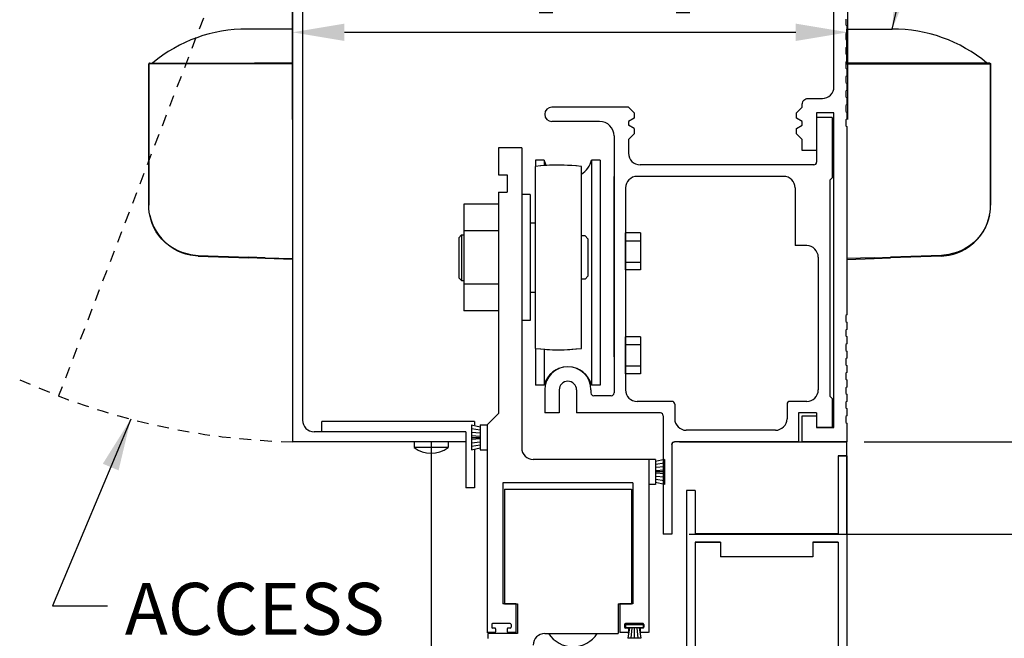
# Model space of a CAD drawing. Extents: x 904 to 1756, y 1395 to 1709.
# Drawn here: x 905 to 915, y 1473 to 1480 of the extents above; entities that cross this region are included whole.
import ezdxf

# ---------------------------------------------------------------- set-up
doc = ezdxf.new("R2010")
doc.units = 0
doc.header["$MEASUREMENT"] = 0
doc.header["$PDMODE"] = 2
doc.header["$PDSIZE"] = -2
doc.linetypes.add('HIDDEN2', pattern=[0.1875, 0.125, -0.0625])
doc.layers.get('DEFPOINTS').update_dxf_attribs({"linetype": 'CONTINUOUS'})
for name, color, linetype in [('G-DETL-DIMS', 31, 'CONTINUOUS'), ('G-DETL-FINE', 32, 'CONTINUOUS'), ('G-DETL-HIDN', 32, 'HIDDEN2')]:
    doc.layers.add(name, color=color, linetype=linetype)
doc.styles.get("Standard").update_dxf_attribs({"font": 'romans.shx'})
doc.dimstyles.new('DIM6', dxfattribs={"dimscale": 6, "dimtxt": 0.09375, "dimasz": 0.09375, "dimexe": 0.0625, "dimexo": 0.03125, "dimgap": 0.03125, "dimtad": 1, "dimdec": 3, "dimzin": 4, "dimdsep": 46, "dimlunit": 5, "dimtxsty": 'Standard', "dimcen": -0.0625, "dimadec": 0, "dimazin": 0, "dimtfac": 1, "dimtdec": 3, "dimtofl": 0, "dimtmove": 0, "dimatfit": 3, "dimfxl": 0.06, "dimfrac": 2, "dimtolj": 1, "dimtzin": 4, "dimarcsym": 0})
doc.dimstyles.new('DIM6$7', dxfattribs={"dimscale": 6, "dimtxt": 0.09375, "dimasz": 0.09375, "dimexe": 0.0625, "dimexo": 0.03125, "dimgap": 0.03125, "dimtad": 0, "dimdec": 3, "dimzin": 4, "dimdsep": 46, "dimlunit": 5, "dimtxsty": 'Standard', "dimcen": -0.0625, "dimadec": 0, "dimazin": 0, "dimtfac": 1, "dimtdec": 3, "dimtofl": 0, "dimtmove": 0, "dimatfit": 3, "dimfxl": 0.06, "dimfrac": 2, "dimtolj": 1, "dimtzin": 4, "dimarcsym": 0})

# ---------------------------------------------------------------- blocks, each defined once
blk = doc.blocks.new('*D241')
at = {"layer": 'DEFPOINTS', "color": 0, "transparency": 16777216}
for p in [(913.464, 1483.035), (923.345, 1483.035), (914.37, 1455.46)]:
    blk.add_point(p, dxfattribs=at)
at = {"layer": 'G-DETL-DIMS', "color": 0, "lineweight": -2, "transparency": 16777216}
for p, q in [((913.651, 1483.035), (923.72, 1483.035)), ((923.345, 1456.023), (923.345, 1482.472)), ((914.558, 1455.46), (923.72, 1455.46))]:
    blk.add_line(p, q, dxfattribs=at)
at = {"layer": 'G-DETL-DIMS', "color": 0, "transparency": 16777216}
for points in [[(923.251, 1482.472), (923.438, 1482.472), (923.345, 1483.035)], [(923.251, 1456.023), (923.438, 1456.023), (923.345, 1455.46)]]:
    blk.add_solid(points, dxfattribs=at)
at = {"layer": 'G-DETL-DIMS', "color": 0, "transparency": 16777216, "insert": (922.729, 1469.248), "char_height": 0.5625, "attachment_point": 5, "rotation": 90}
blk.add_mtext('\\A1;96" [2438] PACKAGE HEIGHT', dxfattribs=at)
blk = doc.blocks.new('*D242')
at = {"layer": 'DEFPOINTS', "color": 0, "transparency": 16777216}
for p in [(911.569, 1474.035), (921.536, 1474.035), (913.464, 1455.96)]:
    blk.add_point(p, dxfattribs=at)
at = {"layer": 'G-DETL-DIMS', "color": 0, "lineweight": -2, "transparency": 16777216}
for p, q in [((911.756, 1474.035), (921.911, 1474.035)), ((921.536, 1456.523), (921.536, 1473.472)), ((913.651, 1455.96), (921.911, 1455.96))]:
    blk.add_line(p, q, dxfattribs=at)
at = {"layer": 'G-DETL-DIMS', "color": 0, "transparency": 16777216}
for points in [[(921.442, 1473.472), (921.63, 1473.472), (921.536, 1474.035)], [(921.442, 1456.523), (921.63, 1456.523), (921.536, 1455.96)]]:
    blk.add_solid(points, dxfattribs=at)
at = {"layer": 'G-DETL-DIMS', "color": 0, "transparency": 16777216, "insert": (920.92, 1464.998), "char_height": 0.5625, "attachment_point": 5, "rotation": 90}
blk.add_mtext('\\A1;86 1/2" [2197] CLEAR OPENING', dxfattribs=at)
blk = doc.blocks.new('*D243')
at = {"layer": 'DEFPOINTS', "color": 0, "transparency": 16777216}
for p in [(913.464, 1483.035), (921.536, 1483.035), (913.464, 1475.035)]:
    blk.add_point(p, dxfattribs=at)
at = {"layer": 'G-DETL-DIMS', "color": 0, "lineweight": -2, "transparency": 16777216}
for p, q in [((913.651, 1483.035), (921.911, 1483.035)), ((921.536, 1475.597), (921.536, 1482.472)), ((913.651, 1475.035), (921.911, 1475.035))]:
    blk.add_line(p, q, dxfattribs=at)
at = {"layer": 'G-DETL-DIMS', "color": 0, "transparency": 16777216}
for points in [[(921.442, 1482.472), (921.63, 1482.472), (921.536, 1483.035)], [(921.442, 1475.597), (921.63, 1475.597), (921.536, 1475.035)]]:
    blk.add_solid(points, dxfattribs=at)
at = {"layer": 'G-DETL-DIMS', "color": 0, "transparency": 16777216, "insert": (920.92, 1479.035), "char_height": 0.5625, "attachment_point": 5, "rotation": 90}
blk.add_mtext('\\A1;8" [203]', dxfattribs=at)
blk = doc.blocks.new('*D244')
at = {"layer": 'DEFPOINTS', "color": 0, "transparency": 16777216}
for p in [(913.464, 1483.285), (924.525, 1483.285), (916.841, 1455.46)]:
    blk.add_point(p, dxfattribs=at)
at = {"layer": 'G-DETL-DIMS', "color": 0, "lineweight": -2, "transparency": 16777216}
for p, q in [((913.651, 1483.285), (924.9, 1483.285)), ((924.525, 1456.023), (924.525, 1482.722)), ((917.028, 1455.46), (924.9, 1455.46))]:
    blk.add_line(p, q, dxfattribs=at)
at = {"layer": 'G-DETL-DIMS', "color": 0, "transparency": 16777216}
for points in [[(924.431, 1482.722), (924.618, 1482.722), (924.525, 1483.285)], [(924.431, 1456.023), (924.618, 1456.023), (924.525, 1455.46)]]:
    blk.add_solid(points, dxfattribs=at)
at = {"layer": 'G-DETL-DIMS', "color": 0, "transparency": 16777216, "insert": (924.056, 1469.373), "char_height": 0.5625, "attachment_point": 5, "rotation": 90}
blk.add_mtext('\\A1;ROUGH OPENING', dxfattribs=at)
blk = doc.blocks.new('*D245')
at = {"layer": 'DEFPOINTS', "color": 0, "transparency": 16777216}
for p in [(913.464, 1475.035), (911.569, 1474.035), (919.915, 1474.035)]:
    blk.add_point(p, dxfattribs=at)
at = {"layer": 'G-DETL-DIMS', "color": 0, "lineweight": -2, "transparency": 16777216}
for p, q in [((919.915, 1475.597), (919.915, 1476.16)), ((913.651, 1475.035), (920.29, 1475.035)), ((911.756, 1474.035), (920.29, 1474.035)), ((919.915, 1473.472), (919.915, 1469.521))]:
    blk.add_line(p, q, dxfattribs=at)
at = {"layer": 'G-DETL-DIMS', "color": 0, "transparency": 16777216}
for points in [[(919.821, 1475.597), (920.008, 1475.597), (919.915, 1475.035)], [(919.821, 1473.472), (920.008, 1473.472), (919.915, 1474.035)]]:
    blk.add_solid(points, dxfattribs=at)
at = {"layer": 'G-DETL-DIMS', "color": 0, "transparency": 16777216, "insert": (919.299, 1471.208), "char_height": 0.5625, "attachment_point": 5, "rotation": 90}
blk.add_mtext('\\A1;1" [25]', dxfattribs=at)
blk = doc.blocks.new('*D246')
at = {"layer": 'DEFPOINTS', "color": 0, "transparency": 16777216}
for p in [(913.473, 1479.469), (907.464, 1478.337), (913.473, 1478.337)]:
    blk.add_point(p, dxfattribs=at)
at = {"layer": 'G-DETL-DIMS', "color": 0, "lineweight": -2, "transparency": 16777216}
for p, q in [((907.464, 1478.524), (907.464, 1479.844)), ((913.473, 1478.524), (913.473, 1479.844)), ((908.026, 1479.469), (912.911, 1479.469))]:
    blk.add_line(p, q, dxfattribs=at)
at = {"layer": 'G-DETL-DIMS', "color": 0, "transparency": 16777216}
for points in [[(908.026, 1479.563), (908.026, 1479.375), (907.464, 1479.469)], [(912.911, 1479.563), (912.911, 1479.375), (913.473, 1479.469)]]:
    blk.add_solid(points, dxfattribs=at)
at = {"layer": 'G-DETL-DIMS', "color": 0, "transparency": 16777216, "insert": (910.468, 1480.085), "char_height": 0.5625, "attachment_point": 5}
blk.add_mtext('\\A1;6" [152]', dxfattribs=at)

msp = doc.modelspace()

# ---------------------------------------------------------------- linework, layer by layer
at = {"layer": 'G-DETL-FINE'}
for p, q in [((907.4638, 1482.7709), (907.4638, 1475.0349)), ((907.5728, 1482.5839), (907.5728, 1475.2689)), ((907.4638, 1480.7681), (907.4638, 1477.0181)), ((911.0998, 1478.6589), (910.2718, 1478.6589)), ((911.1618, 1478.5969), (911.0998, 1478.6589)), ((911.1618, 1478.5969), (911.1618, 1478.5387)), ((913.1368, 1478.5469), (913.1368, 1478.0639)), ((913.3038, 1478.5469), (913.1368, 1478.5469)), ((913.3038, 1478.5469), (913.1368, 1478.5469)), ((913.3038, 1478.5469), (913.3038, 1477.8929)), ((910.7878, 1478.5029), (910.271, 1478.5029)), ((911.1618, 1478.5387), (911.0998, 1478.5029)), ((911.0998, 1478.5029), (911.0998, 1478.4629)), ((911.1618, 1478.4271), (911.0998, 1478.4629)), ((910.9438, 1478.3469), (910.9438, 1475.5639)), ((911.1618, 1478.3689), (911.0998, 1478.3069)), ((911.1618, 1478.4271), (911.1618, 1478.3689)), ((911.0998, 1478.3069), (911.0998, 1478.1589)), ((909.9442, 1478.2179), (909.6942, 1478.2179)), ((909.6942, 1478.2179), (909.6942, 1477.9269)), ((909.9442, 1478.2179), (909.9442, 1474.9679)), ((910.0908, 1478.0151), (910.0908, 1476.0465)), ((910.1872, 1478.0855), (910.0938, 1478.0855)), ((910.0938, 1478.0855), (910.0938, 1478.0155)), ((910.1872, 1478.0855), (910.1872, 1478.0249)), ((910.5908, 1476.0465), (910.5908, 1478.0151)), ((910.7004, 1478.0855), (910.7004, 1475.6481)), ((910.7938, 1478.0855), (910.7004, 1478.0855)), ((910.7938, 1478.0855), (910.7938, 1475.6481)), ((913.1068, 1478.0339), (911.2248, 1478.0339)), ((909.6942, 1477.9269), (909.7882, 1477.9269)), ((909.7882, 1477.9269), (909.7882, 1477.7389)), ((910.9438, 1475.9563), (910.9438, 1477.9089)), ((912.7788, 1477.9089), (911.1938, 1477.9089)), ((913.3038, 1477.8929), (913.2788, 1477.8679)), ((913.2788, 1477.8679), (913.2788, 1475.5279)), ((909.6942, 1477.7389), (909.6942, 1475.3429)), ((909.6942, 1477.7389), (909.7882, 1477.7389)), ((910.0372, 1477.7143), (909.9442, 1477.7143)), ((910.0372, 1477.7143), (910.0372, 1476.3473)), ((911.0688, 1477.7839), (911.0688, 1475.5969)), ((912.9038, 1477.7839), (912.9038, 1477.1589)), ((909.3192, 1477.6081), (909.3192, 1476.4535)), ((909.6942, 1477.6081), (909.3192, 1477.6081)), ((909.6942, 1477.6081), (909.6942, 1476.4535)), ((910.0908, 1477.4029), (910.0372, 1477.4029)), ((910.0372, 1477.4029), (910.0372, 1477.2749)), ((909.2932, 1477.2749), (909.2622, 1477.2439)), ((909.2932, 1477.2749), (909.3192, 1477.2749)), ((909.2942, 1477.2749), (909.2942, 1476.7809)), ((909.6942, 1477.3195), (909.3192, 1477.3195)), ((911.0688, 1476.8971), (911.0688, 1477.2971)), ((911.2314, 1477.2971), (911.0688, 1477.2971)), ((911.2314, 1477.2971), (911.2314, 1476.8971)), ((909.2622, 1477.2439), (909.2622, 1476.8119)), ((910.6308, 1477.2649), (910.5908, 1477.2649)), ((910.6308, 1477.2649), (910.6618, 1477.2339)), ((910.6618, 1477.2339), (910.6618, 1476.8279)), ((911.0688, 1477.2125), (911.2314, 1477.2125)), ((913.0288, 1477.1589), (912.9038, 1477.1589)), ((911.0688, 1476.9815), (911.2314, 1476.9815)), ((913.1538, 1477.0339), (913.1538, 1475.5969)), ((911.2314, 1476.8971), (911.0688, 1476.8971)), ((909.2932, 1476.7809), (909.2622, 1476.8119)), ((909.2932, 1476.7809), (909.3192, 1476.7809)), ((909.6942, 1476.7421), (909.3192, 1476.7421)), ((910.0372, 1476.7809), (910.0372, 1476.6529)), ((910.6308, 1476.7969), (910.5908, 1476.7969)), ((910.6308, 1476.7969), (910.6618, 1476.8279)), ((910.0908, 1476.6529), (910.0372, 1476.6529)), ((909.6942, 1476.4535), (909.3192, 1476.4535)), ((910.0372, 1476.3473), (909.9442, 1476.3473)), ((911.0688, 1475.7721), (911.0688, 1476.1721)), ((911.2314, 1476.1721), (911.0688, 1476.1721)), ((911.2314, 1476.1721), (911.2314, 1475.7721)), ((910.0938, 1476.0461), (910.0938, 1475.6481)), ((910.1872, 1476.0367), (910.1872, 1475.6481)), ((911.0688, 1476.0875), (911.2314, 1476.0875)), ((911.0688, 1475.8565), (911.2314, 1475.8565)), ((911.2314, 1475.7721), (911.0688, 1475.7721)), ((910.1872, 1475.6481), (910.0938, 1475.6481)), ((910.1938, 1475.5969), (910.1938, 1475.3469)), ((910.3498, 1475.5969), (910.3498, 1475.3469)), ((910.5378, 1475.5969), (910.5378, 1475.3469)), ((910.6938, 1475.5969), (910.6938, 1475.5639)), ((910.7938, 1475.6481), (910.7004, 1475.6481)), ((910.9138, 1475.5339), (910.7238, 1475.5339)), ((911.5708, 1475.4719), (911.1938, 1475.4719)), ((913.0288, 1475.4719), (912.8458, 1475.4719)), ((913.3038, 1475.5029), (913.2788, 1475.5279)), ((913.3038, 1475.5029), (913.3038, 1475.1909)), ((911.6008, 1475.4419), (911.6008, 1475.2849)), ((912.8158, 1475.4419), (912.8158, 1475.2849)), ((909.4318, 1475.2553), (907.7812, 1475.2553)), ((907.7812, 1475.1439), (907.7812, 1475.2553)), ((909.4318, 1475.2553), (909.4318, 1475.2179)), ((909.6942, 1475.3429), (909.5692, 1475.2179)), ((910.3498, 1475.3469), (910.1938, 1475.3469)), ((911.4458, 1475.3469), (910.5378, 1475.3469)), ((911.4758, 1475.3169), (911.4758, 1474.0349)), ((912.9408, 1475.3469), (912.9408, 1475.0349)), ((913.1368, 1475.3469), (912.9408, 1475.3469)), ((913.1368, 1475.3469), (913.1368, 1475.1909)), ((913.1368, 1475.3159), (913.1368, 1475.1909)), ((909.3388, 1475.1439), (907.6978, 1475.1439)), ((909.3388, 1475.1439), (909.3388, 1474.5349)), ((909.3992, 1475.2179), (909.3992, 1474.9479)), ((909.3992, 1475.2179), (909.4942, 1475.1979)), ((909.3992, 1475.1791), (909.4942, 1475.1641)), ((909.3992, 1475.1403), (909.4942, 1475.1303)), ((909.4942, 1475.2179), (909.4942, 1474.9479)), ((909.4942, 1475.2179), (909.5692, 1475.2179)), ((909.5692, 1475.2179), (909.5692, 1472.9679)), ((909.5692, 1475.2179), (909.5692, 1474.9479)), ((912.6908, 1475.1599), (911.7258, 1475.1599)), ((913.3038, 1475.1909), (913.1368, 1475.1909)), ((913.3238, 1475.1909), (913.1368, 1475.1909)), ((913.3038, 1475.1909), (913.1368, 1475.1909)), ((909.3388, 1475.0349), (907.4638, 1475.0349)), ((908.7808, 1475.0349), (908.7808, 1474.9723)), ((908.9638, 1475.0349), (908.9638, 1468.2115)), ((909.1468, 1475.0349), (909.1468, 1474.9723)), ((909.3992, 1475.1015), (909.4942, 1475.0965)), ((909.3992, 1475.0829), (909.4942, 1475.0829)), ((909.3992, 1475.0641), (909.4942, 1475.0691)), ((909.3992, 1475.0253), (909.4942, 1475.0353)), ((912.9408, 1475.0349), (911.5988, 1475.0349)), ((912.9408, 1475.0349), (911.5988, 1475.0349)), ((911.6513, 1475.0349), (913.4638, 1475.0349)), ((913.4638, 1475.0349), (912.9808, 1475.0349)), ((913.4638, 1474.0349), (913.4638, 1475.0349)), ((909.1468, 1474.9723), (908.7808, 1474.9723)), ((909.3992, 1474.9865), (909.4942, 1475.0015)), ((909.3992, 1474.9479), (909.4942, 1474.9679)), ((909.4318, 1474.9479), (909.4318, 1474.5349)), ((909.4942, 1474.9479), (909.5692, 1474.9479)), ((911.5688, 1475.0049), (911.5688, 1474.0349)), ((911.5688, 1475.0049), (911.5688, 1474.0349)), ((911.3192, 1474.8429), (910.0692, 1474.8429)), ((911.3192, 1474.8429), (911.3192, 1472.9679)), ((911.3192, 1474.8429), (911.3192, 1474.5729)), ((911.3942, 1474.8429), (911.3192, 1474.8429)), ((911.4892, 1474.8429), (911.3942, 1474.8229)), ((911.3942, 1474.8429), (911.3942, 1474.5729)), ((911.4892, 1474.8429), (911.4892, 1474.5729)), ((913.3708, 1474.8825), (913.3708, 1474.0395)), ((913.3708, 1474.8825), (913.3708, 1474.0395)), ((913.3708, 1474.8825), (913.4638, 1474.8825)), ((913.4638, 1474.8825), (913.3708, 1474.8825)), ((913.4638, 1474.8825), (913.4638, 1470.0075)), ((911.4892, 1474.8041), (911.3942, 1474.7891)), ((911.4892, 1474.7653), (911.3942, 1474.7553)), ((911.4892, 1474.7265), (911.3942, 1474.7215)), ((911.4892, 1474.7079), (911.3942, 1474.7079)), ((911.4892, 1474.6891), (911.3942, 1474.6941)), ((911.4892, 1474.6503), (911.3942, 1474.6603)), ((911.4892, 1474.6115), (911.3942, 1474.6265)), ((909.4318, 1474.5349), (909.3388, 1474.5349)), ((911.1484, 1474.5919), (909.7384, 1474.5919)), ((909.7384, 1474.5919), (909.7384, 1473.2799)), ((909.7564, 1474.5211), (910.889, 1474.5211)), ((909.7564, 1474.5211), (909.7564, 1473.2801)), ((910.889, 1474.5211), (911.1314, 1474.5211)), ((911.1314, 1474.5211), (911.1314, 1473.2801)), ((911.1484, 1474.5919), (911.1484, 1473.2799)), ((911.3942, 1474.5729), (911.3192, 1474.5729)), ((911.4892, 1474.5729), (911.3942, 1474.5929)), ((911.7288, 1474.5075), (911.7288, 1470.0075)), ((911.8218, 1474.5075), (911.7288, 1474.5075)), ((911.8218, 1474.5075), (911.8218, 1474.0395)), ((911.5688, 1474.0349), (911.4758, 1474.0349)), ((911.5688, 1474.0349), (911.4758, 1474.0349)), ((911.8218, 1474.0395), (913.3708, 1474.0395)), ((913.3708, 1474.0395), (911.8218, 1474.0395)), ((911.9092, 1474.0395), (912.315, 1474.0395)), ((912.8776, 1474.0395), (913.2842, 1474.0395)), ((911.8218, 1473.9465), (911.8218, 1471.7977)), ((911.8218, 1473.9465), (912.0962, 1473.9465)), ((912.0964, 1473.9465), (911.8218, 1473.9465)), ((912.0964, 1473.9465), (912.0964, 1473.7895)), ((913.0962, 1473.9465), (913.3708, 1473.9465)), ((913.3708, 1473.9465), (913.0964, 1473.9465)), ((913.0964, 1473.9465), (913.0964, 1473.7895)), ((913.3708, 1473.9465), (913.3708, 1471.7977)), ((913.0964, 1473.7895), (912.0964, 1473.7895)), ((909.881, 1473.2799), (909.7384, 1473.2799)), ((909.7564, 1473.2801), (909.8984, 1473.2801)), ((909.881, 1473.2799), (909.881, 1472.9679)), ((909.8984, 1473.2801), (909.8984, 1472.9591)), ((910.9874, 1473.2801), (910.9874, 1472.9591)), ((910.9874, 1473.2801), (911.1314, 1473.2801)), ((911.006, 1473.2799), (911.006, 1472.9679)), ((911.1484, 1473.2799), (911.006, 1473.2799)), ((909.6198, 1473.0579), (909.6198, 1473.0279)), ((909.8198, 1473.0679), (909.6298, 1473.0679)), ((909.6522, 1473.0179), (909.6298, 1473.0179)), ((909.6622, 1473.0079), (909.6622, 1472.9779)), ((909.7872, 1473.0079), (909.7872, 1472.9779)), ((909.8198, 1473.0179), (909.7972, 1473.0179)), ((909.8298, 1473.0579), (909.8298, 1473.0279)), ((911.0572, 1473.0579), (911.0572, 1473.0279)), ((911.067, 1473.0511), (911.067, 1473.0211)), ((911.258, 1473.0511), (911.067, 1473.0511)), ((911.258, 1473.0211), (911.067, 1473.0211)), ((911.2572, 1473.0679), (911.0672, 1473.0679)), ((911.0898, 1473.0179), (911.0672, 1473.0179)), ((911.1096, 1473.0211), (911.0918, 1472.9077)), ((911.0998, 1473.0079), (911.0998, 1472.9779)), ((911.136, 1473.0211), (911.1252, 1472.9077)), ((911.1626, 1473.0211), (911.1626, 1472.9077)), ((911.189, 1473.0211), (911.2, 1472.9077)), ((911.2156, 1473.0211), (911.2334, 1472.9077)), ((911.2248, 1473.0079), (911.2248, 1472.9779)), ((911.2572, 1473.0179), (911.2348, 1473.0179)), ((911.258, 1473.0511), (911.258, 1473.0211)), ((911.2672, 1473.0579), (911.2672, 1473.0279)), ((909.6522, 1472.9679), (909.5684, 1472.9679)), ((909.8984, 1472.9591), (909.5762, 1472.9591)), ((909.5762, 1472.9591), (909.5762, 1472.9057)), ((909.881, 1472.9679), (909.7972, 1472.9679)), ((910.1944, 1472.9591), (910.2352, 1472.9591)), ((910.2352, 1472.9591), (910.9874, 1472.9591)), ((911.0898, 1472.9679), (911.006, 1472.9679)), ((911.2334, 1472.9077), (911.0918, 1472.9077)), ((911.3184, 1472.9679), (911.2348, 1472.9679))]:
    msp.add_line(p, q, dxfattribs=at)
msp.add_lwpolyline([(913.4518, 1479.6129), (913.4518, 1479.5488), (913.4638, 1479.5418), (913.4638, 1479.4638), (913.4518, 1479.4569), (913.4518, 1479.3928), (913.4638, 1479.3858), (913.4638, 1479.3078), (913.4518, 1479.3009), (913.4518, 1479.2368), (913.4638, 1479.2298), (913.4638, 1479.1518), (913.4518, 1479.1449), (913.4518, 1479.0808), (913.4638, 1479.0738), (913.4638, 1478.9958), (913.4518, 1478.9889), (913.4518, 1478.9248), (913.4638, 1478.9178), (913.4638, 1478.8398), (913.4518, 1478.8329), (913.4518, 1478.7688), (913.4638, 1478.7619), (913.4638, 1478.6838), (913.4518, 1478.6769), (913.4518, 1478.6128), (913.4638, 1478.6058), (913.4638, 1478.5279), (913.4518, 1478.5209), (913.4518, 1478.4568), (913.4638, 1478.4498), (913.4638, 1476.4079), (913.4518, 1476.4009), (913.4518, 1476.3368), (913.4638, 1476.3299), (913.4638, 1476.2519), (913.4518, 1476.2449), (913.4518, 1476.1808), (913.4638, 1476.1739), (913.4638, 1476.0959), (913.4518, 1476.0889), (913.4518, 1476.0248), (913.4638, 1476.0179), (913.4638, 1475.9399), (913.4518, 1475.9329), (913.4518, 1475.8688), (913.4638, 1475.8619), (913.4638, 1475.7839), (913.4518, 1475.7769), (913.4518, 1475.7128), (913.4638, 1475.7059), (913.4638, 1475.6279), (913.4518, 1475.6209), (913.4518, 1475.5568), (913.4638, 1475.5499), (913.4638, 1475.4719), (913.4518, 1475.4649), (913.4518, 1475.4008), (913.4638, 1475.3939), (913.4638, 1475.3159), (913.4518, 1475.3089), (913.4518, 1475.2448), (913.4638, 1475.2379), (913.4638, 1475.0349), (912.9808, 1475.0349), (912.9808, 1475.3159), (913.1368, 1475.3159), (913.1368, 1475.1909), (913.3238, 1475.1909), (913.3238, 1478.5969), (913.1368, 1478.5969), (913.1368, 1478.1908), (912.9808, 1478.1908), (912.9808, 1478.3069), (912.9188, 1478.3688), (912.9188, 1478.4271), (912.9808, 1478.4629), (912.9808, 1478.5029), (912.9188, 1478.5386), (912.9188, 1478.5969), (912.9808, 1478.6588), (912.9808, 1478.6908, -0.4142136), (913.0428, 1478.7528), (913.1988, 1478.7528, 0.4142136), (913.3238, 1478.8778), (913.3238, 1479.9648)], format="xyb", dxfattribs=at)
for points in [[(907.4638, 1479.1366), (907.4638, 1479.2146), (907.4638, 1479.2983), (907.4638, 1479.369), (907.4638, 1479.4268), (907.4638, 1479.47), (907.4638, 1479.5046), (907.2445, 1479.5046), (906.9731, 1479.5046)], [(913.4638, 1479.1366), (913.4638, 1479.2146), (913.4638, 1479.2983), (913.4638, 1479.369), (913.4638, 1479.4268), (913.4638, 1479.47), (913.4638, 1479.5046), (913.6831, 1479.5046), (913.9544, 1479.5046)], [(905.9111, 1479.1338), (905.9111, 1479.1323), (905.9096, 1479.1309), (905.9096, 1479.1295), (905.9096, 1479.128)], [(905.9111, 1479.1338), (905.9111, 1479.1323), (905.9096, 1479.1309), (905.9096, 1479.1295), (905.9096, 1479.128)], [(905.9096, 1479.128), (905.9096, 1477.5969)], [(906.3584, 1479.128), (906.292, 1479.128), (906.2285, 1479.128), (906.1679, 1479.128), (906.1116, 1479.128), (906.0611, 1479.128), (906.0164, 1479.128), (905.9788, 1479.128), (905.9486, 1479.128), (905.9269, 1479.128), (905.9139, 1479.128), (905.9096, 1479.128)], [(905.9096, 1477.5969), (905.9096, 1479.128)], [(905.9168, 1479.1366), (905.9154, 1479.1366), (905.9139, 1479.1353), (905.9125, 1479.1353), (905.911, 1479.1338)], [(905.9154, 1479.1366), (906.9919, 1479.1366)], [(906.3584, 1479.128), (906.3584, 1479.1295), (906.3584, 1479.1309), (906.3584, 1479.1323), (906.3584, 1479.1338), (906.3584, 1479.1352), (906.3584, 1479.1366)], [(906.9905, 1479.128), (906.3584, 1479.128)], [(906.9919, 1479.1366), (906.9905, 1479.1366), (906.9905, 1479.1353), (906.9905, 1479.1338), (906.9905, 1479.1323), (906.9905, 1479.1309), (906.9905, 1479.1295), (906.9905, 1479.128)], [(907.1679, 1479.128), (907.1464, 1479.128), (907.1233, 1479.128), (907.1016, 1479.128), (907.0785, 1479.128), (907.0569, 1479.128), (907.0352, 1479.128), (907.0121, 1479.128), (906.9905, 1479.128)], [(906.9919, 1479.1366), (907.1679, 1479.1366)], [(907.4638, 1479.1366), (907.2589, 1479.1366), (907.054, 1479.1366)], [(907.1679, 1479.1366), (907.4638, 1479.1366)], [(907.1679, 1479.1366), (907.1679, 1479.1366), (907.1679, 1479.1353), (907.1679, 1479.1338), (907.1679, 1479.1323), (907.1679, 1479.1309), (907.1679, 1479.1295), (907.1679, 1479.128)], [(907.4638, 1479.128), (907.1679, 1479.128)], [(907.4638, 1479.128), (907.4638, 1479.1295), (907.4638, 1479.1309), (907.4638, 1479.1323), (907.4638, 1479.1338), (907.4638, 1479.1352), (907.4638, 1479.1366)], [(907.4638, 1479.128), (907.4638, 1477.0181)], [(913.4638, 1479.1366), (913.6687, 1479.1366), (913.8735, 1479.1366)], [(913.7596, 1479.1366), (913.4638, 1479.1366)], [(913.4638, 1479.128), (913.7596, 1479.128)], [(913.9356, 1479.1366), (913.7596, 1479.1366)], [(913.7596, 1479.1366), (913.7596, 1479.1366), (913.7596, 1479.1353), (913.7596, 1479.1338), (913.7596, 1479.1323), (913.7596, 1479.1309), (913.7596, 1479.1295), (913.7596, 1479.128)], [(913.7596, 1479.128), (913.7812, 1479.128), (913.8043, 1479.128), (913.8259, 1479.128), (913.849, 1479.128), (913.8706, 1479.128), (913.8923, 1479.128), (913.9154, 1479.128), (913.937, 1479.128)], [(915.0121, 1479.1366), (913.9356, 1479.1366)], [(913.9356, 1479.1366), (913.937, 1479.1366), (913.937, 1479.1353), (913.937, 1479.1338), (913.937, 1479.1323), (913.937, 1479.1309), (913.937, 1479.1295), (913.937, 1479.128)], [(913.937, 1479.128), (914.5691, 1479.128)], [(914.5691, 1479.128), (914.5691, 1479.1295), (914.5691, 1479.1309), (914.5691, 1479.1323), (914.5691, 1479.1338), (914.5691, 1479.1352), (914.5691, 1479.1366)], [(914.5691, 1479.128), (914.6355, 1479.128), (914.699, 1479.128), (914.7596, 1479.128), (914.8159, 1479.128), (914.8664, 1479.128), (914.9111, 1479.128), (914.9487, 1479.128), (914.9789, 1479.128), (915.0006, 1479.128), (915.0136, 1479.128), (915.0179, 1479.128)], [(915.0107, 1479.1366), (915.0121, 1479.1366), (915.0136, 1479.1353), (915.015, 1479.1353), (915.0165, 1479.1338)], [(915.0164, 1479.1338), (915.0164, 1479.1323), (915.0179, 1479.1309), (915.0179, 1479.1295), (915.0179, 1479.128)], [(915.0164, 1479.1338), (915.0164, 1479.1323), (915.0179, 1479.1309), (915.0179, 1479.1295), (915.0179, 1479.128)], [(915.0179, 1479.128), (915.0179, 1477.5969)], [(915.0179, 1477.5969), (915.0179, 1479.128)], [(905.9096, 1477.6849), (905.9096, 1477.5969)], [(905.9096, 1477.6849), (905.9096, 1477.5969)], [(905.9197, 1477.4901), (905.9139, 1477.5203), (905.9096, 1477.5593), (905.9096, 1477.5969)], [(915.0078, 1477.4901), (915.0136, 1477.5203), (915.0179, 1477.5593), (915.0179, 1477.5969)], [(915.0179, 1477.6849), (915.0179, 1477.5969)], [(915.0179, 1477.6849), (915.0179, 1477.5969)], [(905.9197, 1477.4901), (905.9298, 1477.4469), (905.9457, 1477.402), (905.9644, 1477.3588), (905.989, 1477.314), (906.0179, 1477.2722), (906.051, 1477.2333), (906.09, 1477.1943), (906.1347, 1477.1581), (906.1823, 1477.1278), (906.2242, 1477.1062), (906.266, 1477.0888), (906.3584, 1477.063)], [(906.357, 1477.0543), (906.3108, 1477.0658), (906.2646, 1477.0802), (906.2227, 1477.099), (906.1823, 1477.1206), (906.1347, 1477.1525), (906.09, 1477.1885), (906.051, 1477.2274), (906.0179, 1477.2679), (905.989, 1477.3098), (905.9644, 1477.3545), (905.9457, 1477.3991), (905.9298, 1477.4453), (905.9197, 1477.4901)], [(915.0078, 1477.4901), (914.9977, 1477.4469), (914.9819, 1477.402), (914.9631, 1477.3588), (914.9386, 1477.314), (914.9096, 1477.2722), (914.8765, 1477.2333), (914.8375, 1477.1943), (914.7928, 1477.1581), (914.7453, 1477.1278), (914.7033, 1477.1062), (914.6615, 1477.0888), (914.5691, 1477.063)], [(914.5706, 1477.0543), (914.6168, 1477.0658), (914.6629, 1477.0802), (914.7048, 1477.099), (914.7452, 1477.1206), (914.7928, 1477.1525), (914.8375, 1477.1885), (914.8765, 1477.2274), (914.9096, 1477.2679), (914.9386, 1477.3098), (914.9631, 1477.3545), (914.9819, 1477.3991), (914.9977, 1477.4453), (915.0078, 1477.4901)], [(906.357, 1477.0543), (906.357, 1477.0543), (906.357, 1477.0556), (906.357, 1477.0572), (906.357, 1477.0586), (906.357, 1477.0601), (906.3584, 1477.0614), (906.3584, 1477.0629)], [(906.4421, 1477.0456), (906.357, 1477.0543)], [(906.3584, 1477.063), (906.4407, 1477.0529)], [(914.4854, 1477.0456), (914.5706, 1477.0543)], [(914.5691, 1477.063), (914.4869, 1477.0529)], [(914.5706, 1477.0543), (914.5706, 1477.0543), (914.5706, 1477.0556), (914.5706, 1477.0572), (914.5706, 1477.0586), (914.5706, 1477.0601), (914.5691, 1477.0614), (914.5691, 1477.0629)], [(906.4421, 1477.0456), (906.4421, 1477.0456), (906.4421, 1477.047), (906.4407, 1477.0485), (906.4407, 1477.0499), (906.4407, 1477.0514), (906.4407, 1477.0529)], [(906.4407, 1477.0529), (906.9905, 1477.034)], [(906.4421, 1477.0456), (906.9905, 1477.0253)], [(907.1679, 1477.0283), (906.9905, 1477.0341)], [(906.9905, 1477.0253), (906.9905, 1477.0253), (906.9905, 1477.0268), (906.9905, 1477.0283), (906.9905, 1477.0297), (906.9905, 1477.0312), (906.9905, 1477.0326), (906.9905, 1477.034)], [(907.1679, 1477.0196), (906.9905, 1477.0253)], [(907.1679, 1477.0283), (907.4638, 1477.0181)], [(907.1679, 1477.0196), (907.1679, 1477.0196), (907.1679, 1477.0211), (907.1679, 1477.0225), (907.1679, 1477.0241), (907.1679, 1477.0254), (907.1679, 1477.0269), (907.1679, 1477.0282)], [(907.4638, 1477.0095), (907.1679, 1477.0196)], [(913.7596, 1477.0283), (913.4638, 1477.0181)], [(913.4638, 1477.0095), (913.7596, 1477.0196)], [(913.7596, 1477.0283), (913.937, 1477.0341)], [(913.7596, 1477.0196), (913.7596, 1477.0196), (913.7596, 1477.0211), (913.7596, 1477.0225), (913.7596, 1477.0241), (913.7596, 1477.0254), (913.7596, 1477.0269), (913.7596, 1477.0282)], [(913.7596, 1477.0196), (913.937, 1477.0253)], [(914.4869, 1477.0529), (913.937, 1477.034)], [(914.4854, 1477.0456), (913.937, 1477.0253)], [(913.937, 1477.0253), (913.937, 1477.0253), (913.937, 1477.0268), (913.937, 1477.0283), (913.937, 1477.0297), (913.937, 1477.0312), (913.937, 1477.0326), (913.937, 1477.034)], [(914.4854, 1477.0456), (914.4854, 1477.0456), (914.4854, 1477.047), (914.4869, 1477.0485), (914.4869, 1477.0499), (914.4869, 1477.0514), (914.4869, 1477.0529)]]:
    msp.add_lwpolyline(points, dxfattribs=at)
for centre, radius, start, end in [((906.9669, 1477.9154), 1.5892, 89.77559, 129.7838), ((913.9606, 1477.9154), 1.5892, 50.2162, 90.22441), ((910.2718, 1478.5809), 0.078, 90, 269.383), ((910.7878, 1478.3469), 0.156, 0.0007, 90.0007), ((911.2248, 1478.1589), 0.125, 180, 270), ((910.3408, 1476.0309), 2, 82.8192, 97.1808), ((910.3408, 1476.0309), 2, 84.4047, 95.5665), ((910.4438, 1478.1519), 0.265, 194.4788, 208.2129), ((910.4438, 1478.1519), 0.265, 303.6901, 345.5201), ((913.1068, 1478.0639), 0.03, 270, 0), ((911.1938, 1477.7839), 0.125, 90, 180), ((912.7788, 1477.7839), 0.125, 0, 90), ((913.0288, 1477.0339), 0.125, 0, 90), ((910.3408, 1478.0309), 2, 262.8193, 277.1807), ((910.3408, 1478.0309), 2, 264.4336, 275.5952), ((910.4438, 1475.5819), 0.265, 14.4778, 165.5233), ((910.4438, 1475.5969), 0.25, 0, 180), ((910.4438, 1475.5969), 0.094, 0, 180), ((910.7238, 1475.5639), 0.03, 179.9962, 269.9962), ((910.9138, 1475.5639), 0.03, 270.0038, 0.0038), ((911.1938, 1475.5969), 0.125, 180, 270), ((913.0288, 1475.5969), 0.125, 270, 0), ((911.5708, 1475.4419), 0.03, 0, 90), ((912.8458, 1475.4419), 0.03, 90, 180), ((907.6978, 1475.2689), 0.125, 180, 270), ((911.4458, 1475.3169), 0.03, 0, 90), ((911.7258, 1475.2849), 0.125, 180, 270), ((912.6908, 1475.2849), 0.125, 270, 0), ((911.5988, 1475.0049), 0.03, 90, 180), ((908.9638, 1475.2091), 0.2992, 232.2871, 307.7134), ((910.0692, 1474.9679), 0.125, 180, 270), ((909.6298, 1473.0579), 0.01, 90, 180), ((909.6298, 1473.0279), 0.01, 180, 270), ((909.6522, 1473.0079), 0.01, 0, 90), ((909.7972, 1473.0079), 0.01, 90, 180), ((909.8198, 1473.0579), 0.01, 0, 90), ((909.8198, 1473.0279), 0.01, 270, 0), ((911.0672, 1473.0579), 0.01, 90, 180), ((911.0672, 1473.0279), 0.01, 180, 270), ((911.0898, 1473.0079), 0.01, 0, 90), ((911.2348, 1473.0079), 0.01, 90, 180), ((911.2572, 1473.0579), 0.01, 0, 90), ((911.2572, 1473.0279), 0.01, 270, 0), ((909.6522, 1472.9779), 0.01, 270, 0), ((909.7972, 1472.9779), 0.01, 180, 270), ((910.1944, 1472.8341), 0.125, 90, 180), ((910.4984, 1473.1277), 0.3124, 212.6292, 327.3708), ((911.0898, 1472.9779), 0.01, 270, 0), ((911.2348, 1472.9779), 0.01, 180, 270)]:
    msp.add_arc(centre, radius, start, end, dxfattribs=at)
at = {"layer": 'G-DETL-FINE', "extrusion": (0, 0, -1)}
msp.add_arc((-911.5988, 1475.0049), 0.03, 0, 90, dxfattribs=at)
at = {"layer": 'G-DETL-HIDN'}
msp.add_line((907.6254, 1482.563), (904.9325, 1475.5311), dxfattribs=at)
msp.add_arc((907.6254, 1482.563), 7.5299, 245.5672, 268.77028, dxfattribs=at)

# ---------------------------------------------------------------- texts
at = {"layer": 'G-DETL-DIMS', "insert": (905.6482, 1473.5072), "char_height": 0.5625, "width": 37.125, "attachment_point": 1}
msp.add_mtext('ACCESS\\PCOVER', dxfattribs=at)

# ---------------------------------------------------------------- dimensions: what is measured, and where the dimension line sits
at = {"layer": 'G-DETL-DIMS'}
for base, p1, p2, text, picture, middle in [((924.5246, 1483.2848), (916.8407, 1455.4602), (913.4638, 1483.2848), 'ROUGH OPENING', '*D244', (924.5246, 1469.3725)), ((923.3446, 1483.0348), (914.3703, 1455.4602), (913.4638, 1483.0348), '96" [2438] PACKAGE HEIGHT', '*D241', (923.3446, 1469.2475)), ((921.536, 1474.0349), (913.4638, 1455.9602), (911.5688, 1474.0349), '86 1/2" [2197] CLEAR OPENING', '*D242', (921.536, 1464.9975))]:
    dim = msp.add_linear_dim(base=base, p1=p1, p2=p2, angle=90, text=text, dimstyle='DIM6', override={"dimpost": '"'}, dxfattribs=at)
    dim.commit()
    dim.dimension.update_dxf_attribs({"geometry": picture, "text_midpoint": middle, "dimtype": 160})
for base, p2, picture, middle in [((921.536, 1483.0348), (913.4638, 1483.0348), '*D243', (921.536, 1479.0348)), ((919.9146, 1474.0349), (911.5688, 1474.0349), '*D245', (919.9146, 1471.2084))]:
    dim = msp.add_linear_dim(base=base, p1=(913.4638, 1475.0349), p2=p2, angle=90, dimstyle='DIM6', override={"dimpost": '"'}, dxfattribs=at)
    dim.commit()
    dim.dimension.update_dxf_attribs({"geometry": picture, "text_midpoint": middle, "dimtype": 160})
dim = msp.add_linear_dim(base=(913.4731, 1479.4688), p1=(907.4638, 1478.3369), p2=(913.4731, 1478.3369), text='6" [152]', dimstyle='DIM6', override={"dimpost": '"'}, dxfattribs=at)
dim.commit()
dim.dimension.update_dxf_attribs({"geometry": '*D246', "text_midpoint": (910.4684, 1480.0849)})

# ---------------------------------------------------------------- leaders
at = {"layer": 'G-DETL-DIMS', "annotation_type": 0, "has_hookline": 1, "hookline_direction": 0, "text_width": 4.9821}
msp.add_leader([(913.9544, 1479.5046), (914.5645, 1482.1212), (915.127, 1482.1212)], dimstyle='DIM6$7', override={"dimgap": 0.03125, "dimtad": 0}, dxfattribs=at)
at = {"layer": 'G-DETL-DIMS', "annotation_type": 0, "has_hookline": 1, "hookline_direction": 0}
msp.add_leader([(905.7131, 1475.28), (904.8654, 1473.2572), (905.4607, 1473.2572)], dimstyle='DIM6$7', dxfattribs=at)

doc.saveas('drawing.dxf')
